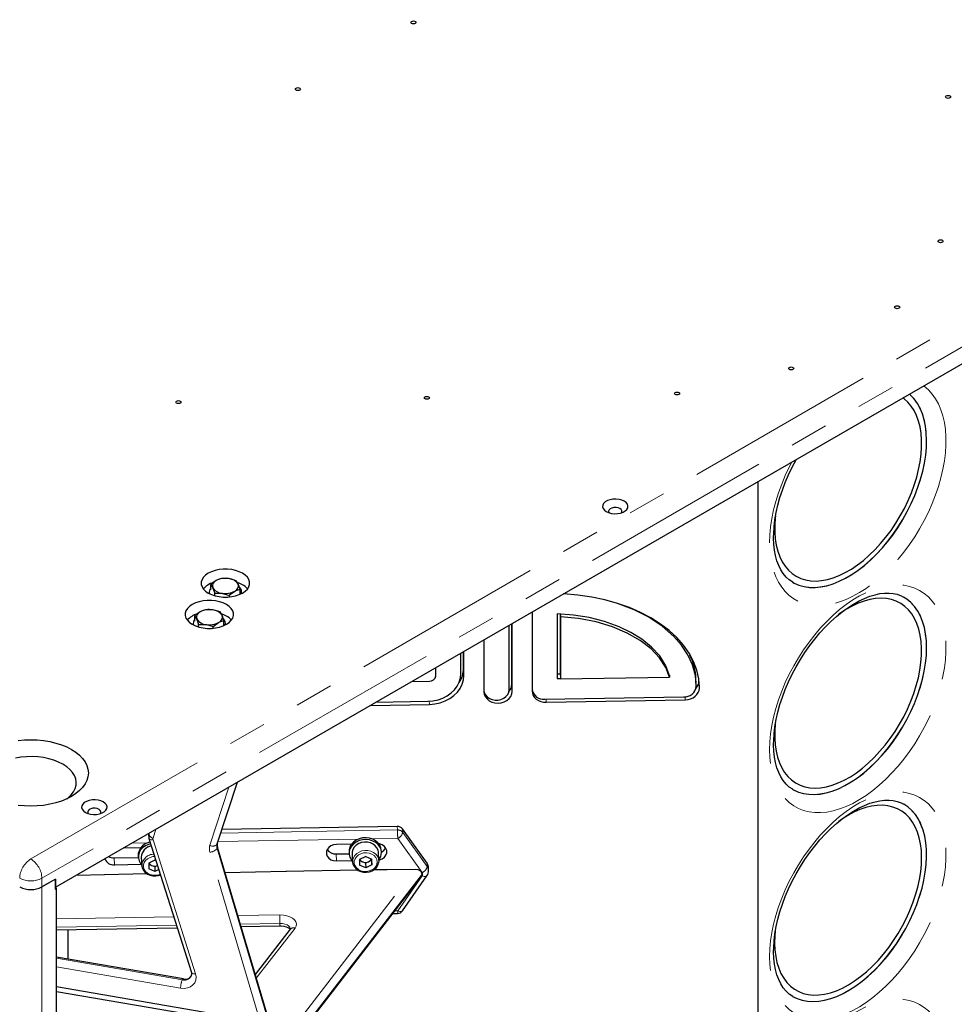
# Model space of a CAD drawing. Units: millimetres. Extents: x 75 to 6271, y 75 to 4380.
# Drawn here: x 1469 to 1932, y 1436 to 1924 of the extents above; entities that cross this region are included whole.
import ezdxf

# ---------------------------------------------------------------- set-up
doc = ezdxf.new("R2010")
doc.units = ezdxf.units.MM
doc.header["$LTSCALE"] = 15
doc.linetypes.add('PHANTOM', pattern=[12.7, 6.35, -1.27, 1.27, -1.27, 1.27, -1.27])

msp = doc.modelspace()

# ---------------------------------------------------------------- linework, layer by layer
at = {"color": 8, "linetype": 'PHANTOM', "lineweight": 18}
for p, q in [((1474.35, 1507.91), (2324.57, 1998.73)), ((2330.09, 1989.18), (1479.86, 1498.35)), ((851.81, 1867.29), (1474.35, 1507.91)), ((1688.78, 1602.28), (1688.97, 1598.82)), ((1805.43, 1595.78), (1805.6, 1592.57)), ((1712.66, 1594.4), (1712.85, 1590.94)), ((1671.73, 1586.03), (1671.81, 1584.51)), ((1729.66, 1587.04), (1729.73, 1585.53)), ((1798.53, 1588.28), (1798.61, 1586.73)), ((1563.05, 1514.67), (1572.53, 1543.52)), ((1576.79, 1545.98), (1566.69, 1515.22)), ((1536.34, 1522.63), (1534.9, 1518.24)), ((1568.52, 1520.75), (1656.03, 1522.28)), ((1656.03, 1522.28), (1655.94, 1524.01)), ((1658.62, 1521.1), (1658.53, 1522.83)), ((1531.97, 1520.11), (1532.76, 1520.12)), ((1534.91, 1517.37), (1555.94, 1450.99)), ((1636.62, 1517.76), (1567.14, 1516.54)), ((1656.12, 1518.1), (1643.38, 1517.88)), ((1668.24, 1501.17), (1656.12, 1518.1)), ((1658.62, 1521.1), (1670.74, 1504.17)), ((1532.17, 1515.93), (1524.5, 1515.79)), ((1566.76, 1515.39), (1566.69, 1515.22)), ((1566.69, 1513.13), (1597.84, 1408.13)), ((1515.81, 1505.03), (1515.63, 1508.49)), ((1594.21, 1406.32), (1563.06, 1511.31)), ((1625.76, 1506.95), (1625.58, 1510.41)), ((1596.4, 1414.01), (1664.91, 1502.74)), ((1670.74, 1504.17), (1670.65, 1505.9)), ((1479.86, 1498.35), (1479.86, 1494.11)), ((1668.24, 1500.35), (1597.84, 1409.17)), ((1656.12, 1482.17), (1668.24, 1499.53)), ((1479.86, 1494.11), (1479.86, 1062.97)), ((1487.08, 1478.25), (1545.21, 1479.27)), ((1576.87, 1479.83), (1597.71, 1480.19)), ((1654.69, 1482.15), (1656.12, 1482.17)), ((1546.53, 1475.11), (1487.08, 1474.07)), ((1597.8, 1476.01), (1578.11, 1475.67)), ((1605.26, 1473.7), (1586.07, 1448.84)), ((1487.08, 1458.71), (1549.42, 1448.04)), ((1548.57, 1443.93), (1487.08, 1454.46))]:
    msp.add_line(p, q, dxfattribs=at)
at = {"color": 7, "linetype": 'Continuous', "lineweight": 25}
for p, q in [((1486.54, 1493.88), (2323.41, 1976.99)), ((1834.73, 1295.86), (1834.73, 1694.88)), ((1563.52, 1641.27), (1563.52, 1643.82)), ((1563.52, 1643.82), (1564.49, 1642.2)), ((1576.07, 1645.76), (1572.45, 1646.79)), ((1578.02, 1641.57), (1577.04, 1644.14)), ((1562.77, 1640.15), (1562.77, 1639.39)), ((1565.46, 1638.34), (1565.46, 1639.63)), ((1565.46, 1639.63), (1569.08, 1639.54)), ((1578.02, 1639.04), (1578.02, 1641.57)), ((1578.77, 1639.39), (1578.77, 1640.15)), ((1572.71, 1637.72), (1572.71, 1638.51)), ((1568.11, 1630.26), (1564.48, 1631.3)), ((1722.74, 1630.24), (1722.74, 1591.12)), ((1735.21, 1629.42), (1735.21, 1597.34)), ((1736.55, 1629.3), (1736.55, 1600.54)), ((1736.65, 1629.3), (1736.73, 1627.87)), ((1554.8, 1624.65), (1554.8, 1623.9)), ((1555.55, 1625.77), (1555.55, 1628.32)), ((1555.55, 1628.32), (1556.52, 1626.7)), ((1570.05, 1626.08), (1569.08, 1628.64)), ((1570.05, 1623.54), (1570.05, 1626.08)), ((1570.8, 1623.9), (1570.8, 1624.65)), ((1712.66, 1594.4), (1712.66, 1624.42)), ((1712.85, 1590.94), (1712.85, 1624.52)), ((1736.73, 1627.87), (1736.73, 1597.07)), ((1557.49, 1622.85), (1557.49, 1624.13)), ((1557.49, 1624.13), (1561.12, 1624.05)), ((1564.74, 1622.22), (1564.74, 1623.01)), ((1711.33, 1591.82), (1711.33, 1623.65)), ((1698.86, 1616.45), (1698.86, 1590.7)), ((1687.45, 1599.7), (1687.45, 1609.86)), ((1688.78, 1602.28), (1688.78, 1610.63)), ((1688.97, 1598.82), (1688.97, 1610.74)), ((1674.98, 1598.58), (1674.98, 1602.66)), ((1736.55, 1600.54), (1736.73, 1597.07)), ((1663.06, 1595.78), (1671.81, 1595.94)), ((1735.21, 1599.65), (1736.59, 1599.67)), ((1735.21, 1597.34), (1736.71, 1597.36)), ((1736.73, 1597.07), (1790.84, 1598.02)), ((1790.8, 1598.9), (1790.84, 1598.02)), ((1790.83, 1598.31), (1791.01, 1598.31)), ((1804.04, 1595.02), (1803.92, 1597.33)), ((1645.35, 1585.56), (1671.05, 1586.01)), ((1728.97, 1587.03), (1797.84, 1588.23)), ((1729.73, 1585.53), (1798.61, 1586.73)), ((1642.65, 1584), (1671.81, 1584.51)), ((1566.76, 1515.39), (1576.81, 1545.99)), ((1655.94, 1524.01), (1569.09, 1522.49)), ((1670.65, 1505.9), (1658.53, 1522.83)), ((1532.9, 1518.12), (1553.94, 1451.74)), ((1528.77, 1513.42), (1520.12, 1513.27)), ((1597.94, 1408.83), (1566.79, 1513.83)), ((1633.22, 1515.25), (1625.76, 1515.12)), ((1648.04, 1511.39), (1647.99, 1512.32)), ((1515.63, 1508.49), (1527.61, 1508.7)), ((1527.56, 1509.65), (1527.61, 1508.72)), ((1529.1, 1508.8), (1529.32, 1504.65)), ((1535.84, 1507.37), (1532.83, 1505.89)), ((1535.84, 1507.37), (1536.39, 1507.12)), ((1625.58, 1510.41), (1632.06, 1510.53)), ((1632.01, 1511.48), (1632.06, 1510.55)), ((1633.56, 1510.63), (1633.77, 1506.48)), ((1640.29, 1509.2), (1637.28, 1507.72)), ((1637.28, 1507.72), (1637.28, 1504.89)), ((1640.29, 1509.2), (1643.3, 1507.83)), ((1643.18, 1507.3), (1641.67, 1506.56)), ((1643.18, 1507.3), (1643.18, 1507.89)), ((1643.18, 1507.3), (1643.3, 1504.99)), ((1643.3, 1504.99), (1643.3, 1507.83)), ((1646.76, 1507.16), (1646.54, 1511.32)), ((1646.7, 1507.69), (1646.76, 1506.93)), ((1515.81, 1505.03), (1529.07, 1505.26)), ((1529.32, 1504.65), (1529.32, 1504.94)), ((1532.83, 1505.89), (1532.83, 1503.06)), ((1534.21, 1504.68), (1532.83, 1505.31)), ((1535.84, 1501.69), (1532.83, 1503.06)), ((1535.72, 1504), (1534.21, 1504.68)), ((1537.15, 1504.7), (1535.72, 1504)), ((1535.72, 1504), (1535.84, 1501.69)), ((1537.8, 1502.65), (1535.84, 1501.69)), ((1625.76, 1506.95), (1633.52, 1507.09)), ((1633.77, 1506.48), (1633.77, 1506.77)), ((1638.66, 1506.51), (1637.28, 1507.14)), ((1640.29, 1503.52), (1637.28, 1504.89)), ((1640.17, 1505.83), (1638.66, 1506.51)), ((1641.67, 1506.56), (1640.17, 1505.83)), ((1640.17, 1505.83), (1640.29, 1503.52)), ((1643.3, 1504.99), (1640.29, 1503.52)), ((1650.85, 1502.58), (1644, 1502.46)), ((1646.76, 1506.93), (1646.66, 1506)), ((1650.75, 1502.49), (1650.74, 1502.57)), ((1664.91, 1502.74), (1650.75, 1502.49)), ((1650.85, 1502.49), (1650.85, 1502.58)), ((1671.41, 1502.31), (1671.32, 1504.04)), ((1486.54, 1497.97), (1479.86, 1494.11)), ((1479.86, 1494.11), (1486.37, 1497.86)), ((1486.37, 1497.86), (1486.37, 1492.96)), ((1486.54, 1497.97), (1486.54, 1493.88)), ((1510.81, 1500.04), (1496.78, 1499.79)), ((1532.05, 1500.49), (1510.71, 1500.12)), ((1510.71, 1500.12), (1510.71, 1500.04)), ((1510.72, 1500.12), (1510.72, 1500.04)), ((1510.81, 1500.12), (1510.81, 1500.04)), ((1600.77, 1501.62), (1570.57, 1501.09)), ((1597.97, 1408.69), (1667.79, 1499.12)), ((1636.5, 1502.32), (1600.67, 1501.7)), ((1600.67, 1501.7), (1600.67, 1501.61)), ((1600.68, 1501.7), (1600.68, 1501.61)), ((1600.76, 1501.7), (1600.77, 1501.62)), ((1658.49, 1482.19), (1670.61, 1499.55)), ((1486.54, 1493.88), (1486.37, 1493.99)), ((1487.08, 1493.37), (1486.37, 1493.78)), ((1486.37, 1492.96), (1487.08, 1493.37)), ((1487.08, 1072.04), (1487.08, 1493.37)), ((1653.7, 1480.86), (1656.08, 1480.9)), ((1487.08, 1472.8), (1546.93, 1473.85)), ((1578.48, 1474.41), (1597.76, 1474.74)), ((1602.88, 1473.08), (1585.54, 1450.62)), ((1492.72, 1472.9), (1492.72, 1458.34)), ((1549.93, 1448.54), (1487.08, 1459.31)), ((1487.08, 1444.66), (1577.97, 1429.09)), ((1487.08, 1442.25), (1576.84, 1426.88))]:
    msp.add_line(p, q, dxfattribs=at)
at = {"color": 7, "linetype": 'Continuous', "lineweight": 25, "flags": 128}
for points in [[(1663.01, 1921.83), (1662.74, 1922.06), (1662.65, 1922.34), (1662.74, 1922.62), (1663.01, 1922.85), (1663.42, 1923.01), (1663.9, 1923.06), (1664.38, 1923.01), (1664.78, 1922.85), (1665.05, 1922.62), (1665.15, 1922.34), (1665.05, 1922.06), (1664.78, 1921.83), (1664.38, 1921.67), (1663.9, 1921.62), (1663.42, 1921.67), (1663.01, 1921.83)], [(1605.79, 1888.8), (1605.52, 1889.03), (1605.43, 1889.31), (1605.52, 1889.58), (1605.79, 1889.82), (1606.2, 1889.97), (1606.68, 1890.03), (1607.16, 1889.97), (1607.56, 1889.82), (1607.83, 1889.58), (1607.93, 1889.31), (1607.83, 1889.03), (1607.56, 1888.8), (1607.16, 1888.64), (1606.68, 1888.59), (1606.2, 1888.64), (1605.79, 1888.8)], [(1927.95, 1884.93), (1927.68, 1885.17), (1927.59, 1885.44), (1927.68, 1885.72), (1927.95, 1885.95), (1928.36, 1886.11), (1928.84, 1886.17), (1929.31, 1886.11), (1929.72, 1885.95), (1929.99, 1885.72), (1930.09, 1885.44), (1929.99, 1885.17), (1929.72, 1884.93), (1929.31, 1884.78), (1928.84, 1884.72), (1928.36, 1884.78), (1927.95, 1884.93)], [(1924.24, 1813.39), (1923.97, 1813.62), (1923.88, 1813.9), (1923.97, 1814.17), (1924.24, 1814.41), (1924.65, 1814.56), (1925.13, 1814.62), (1925.61, 1814.56), (1926.01, 1814.41), (1926.28, 1814.17), (1926.38, 1813.9), (1926.28, 1813.62), (1926.01, 1813.39), (1925.61, 1813.23), (1925.13, 1813.17), (1924.65, 1813.23), (1924.24, 1813.39)], [(1902.72, 1780.73), (1902.44, 1780.96), (1902.35, 1781.24), (1902.44, 1781.52), (1902.72, 1781.75), (1903.12, 1781.91), (1903.6, 1781.96), (1904.08, 1781.91), (1904.48, 1781.75), (1904.75, 1781.52), (1904.85, 1781.24), (1904.75, 1780.96), (1904.48, 1780.73), (1904.08, 1780.57), (1903.6, 1780.52), (1903.12, 1780.57), (1902.72, 1780.73)], [(1850.21, 1750.42), (1849.94, 1750.65), (1849.85, 1750.93), (1849.94, 1751.21), (1850.21, 1751.44), (1850.62, 1751.6), (1851.1, 1751.65), (1851.57, 1751.6), (1851.98, 1751.44), (1852.25, 1751.21), (1852.35, 1750.93), (1852.25, 1750.65), (1851.98, 1750.42), (1851.57, 1750.26), (1851.1, 1750.21), (1850.62, 1750.26), (1850.21, 1750.42)], [(1669.7, 1735.85), (1669.43, 1736.08), (1669.34, 1736.36), (1669.43, 1736.64), (1669.7, 1736.87), (1670.11, 1737.03), (1670.59, 1737.08), (1671.07, 1737.03), (1671.47, 1736.87), (1671.74, 1736.64), (1671.84, 1736.36), (1671.74, 1736.08), (1671.47, 1735.85), (1671.07, 1735.69), (1670.59, 1735.64), (1670.11, 1735.69), (1669.7, 1735.85)], [(1793.64, 1737.99), (1793.37, 1738.23), (1793.28, 1738.5), (1793.37, 1738.78), (1793.64, 1739.01), (1794.05, 1739.17), (1794.53, 1739.22), (1795.01, 1739.17), (1795.41, 1739.01), (1795.68, 1738.78), (1795.78, 1738.5), (1795.68, 1738.23), (1795.41, 1737.99), (1795.01, 1737.83), (1794.53, 1737.78), (1794.05, 1737.83), (1793.64, 1737.99)], [(1887.39, 1653.35), (1890.43, 1655.99), (1893.39, 1658.88), (1896.26, 1661.98), (1899.02, 1665.28), (1901.66, 1668.76), (1904.14, 1672.39), (1906.47, 1676.15), (1908.62, 1680.02), (1910.58, 1683.97), (1912.34, 1687.98), (1913.89, 1692.02), (1915.21, 1696.06), (1916.29, 1700.08), (1917.14, 1704.05), (1917.74, 1707.95), (1918.1, 1711.75), (1918.2, 1715.42), (1918.05, 1718.94), (1917.64, 1722.3), (1916.99, 1725.46), (1916.1, 1728.41), (1914.96, 1731.13), (1913.6, 1733.59), (1912.01, 1735.79), (1910.21, 1737.71), (1909.71, 1738.17)], [(1546.6, 1733.72), (1546.33, 1733.95), (1546.24, 1734.23), (1546.33, 1734.5), (1546.6, 1734.74), (1547.01, 1734.89), (1547.49, 1734.95), (1547.96, 1734.89), (1548.37, 1734.74), (1548.64, 1734.5), (1548.74, 1734.23), (1548.64, 1733.95), (1548.37, 1733.72), (1547.96, 1733.56), (1547.49, 1733.5), (1547.01, 1733.56), (1546.6, 1733.72)], [(1886.88, 1655.84), (1889.79, 1658.39), (1892.64, 1661.17), (1895.39, 1664.16), (1898.03, 1667.35), (1900.55, 1670.71), (1902.92, 1674.22), (1905.13, 1677.86), (1907.16, 1681.6), (1909, 1685.41), (1910.64, 1689.27), (1912.07, 1693.15), (1913.27, 1697.03), (1914.24, 1700.88), (1914.97, 1704.68), (1915.46, 1708.39), (1915.7, 1711.99), (1915.69, 1715.46), (1915.43, 1718.78), (1914.93, 1721.91), (1914.18, 1724.85), (1913.2, 1727.56), (1911.98, 1730.04), (1910.54, 1732.26), (1908.89, 1734.21), (1907.03, 1735.88), (1906.47, 1736.3)], [(1851.83, 1644.97), (1850.14, 1646.11), (1848.56, 1647.56), (1847.15, 1649.26), (1845.93, 1651.19), (1844.9, 1653.33), (1844.03, 1655.67), (1843.35, 1658.22), (1842.85, 1660.97), (1842.53, 1663.91), (1842.41, 1666.85), (1842.41, 1667.38), (1842.44, 1669.08), (1842.64, 1672.44), (1843.05, 1675.92), (1843.67, 1679.51), (1844.5, 1683.18), (1845.52, 1686.92), (1846.75, 1690.69), (1848.17, 1694.47), (1849.78, 1698.25), (1851.57, 1701.99), (1853.52, 1705.68), (1853.56, 1705.76)], [(1768.36, 1685.15), (1767.17, 1685.69), (1765.78, 1686.05), (1764.29, 1686.21), (1762.77, 1686.16), (1761.32, 1685.89), (1760.02, 1685.44), (1758.95, 1684.82), (1758.16, 1684.07), (1757.71, 1683.23), (1757.62, 1682.36), (1757.89, 1681.5), (1758.52, 1680.7), (1759.45, 1680.01), (1760.65, 1679.47), (1762.03, 1679.11), (1763.53, 1678.95), (1765.04, 1679), (1766.49, 1679.26), (1767.79, 1679.71), (1768.87, 1680.33), (1769.65, 1681.09), (1770.1, 1681.92), (1770.2, 1682.8), (1769.92, 1683.66), (1769.3, 1684.46), (1768.36, 1685.15)], [(1766.24, 1681.48), (1765.36, 1681.84), (1764.32, 1682.02), (1763.23, 1681.99), (1762.22, 1681.76), (1761.39, 1681.36), (1760.83, 1680.82), (1760.61, 1680.21), (1760.74, 1679.58), (1760.86, 1679.39)], [(1766.95, 1679.39), (1767.14, 1679.74), (1767.18, 1680.36), (1766.87, 1680.96), (1766.24, 1681.48)], [(1843.26, 1677.76), (1843.16, 1676.83), (1842.92, 1673.22), (1842.93, 1669.75), (1843.18, 1666.44), (1843.69, 1663.3), (1844.43, 1660.37), (1845.42, 1657.65), (1846.64, 1655.17), (1848.07, 1652.95), (1849.73, 1651), (1851.58, 1649.34), (1853.63, 1647.97), (1855.85, 1646.9), (1858.23, 1646.15), (1860.75, 1645.71), (1863.4, 1645.6), (1866.16, 1645.8), (1869.01, 1646.33), (1871.93, 1647.17), (1874.9, 1648.32), (1877.9, 1649.78), (1880.91, 1651.52), (1883.91, 1653.55), (1886.88, 1655.84)], [(1579.25, 1649.46), (1577.65, 1650.23), (1575.84, 1650.84), (1573.87, 1651.25), (1571.81, 1651.46), (1569.72, 1651.46), (1567.66, 1651.25), (1565.69, 1650.84), (1563.88, 1650.23), (1562.28, 1649.46), (1560.94, 1648.53), (1559.89, 1647.48), (1559.17, 1646.35), (1558.81, 1645.16), (1558.81, 1643.95), (1559.17, 1642.76), (1559.89, 1641.63), (1560.94, 1640.58), (1562.28, 1639.66), (1563.88, 1638.88), (1565.69, 1638.28), (1567.66, 1637.87), (1569.72, 1637.66), (1571.81, 1637.66), (1573.87, 1637.87), (1575.84, 1638.28), (1577.65, 1638.88), (1579.25, 1639.66), (1580.6, 1640.58), (1581.64, 1641.63), (1582.36, 1642.76), (1582.72, 1643.95), (1582.72, 1645.16), (1582.36, 1646.35), (1581.64, 1647.48), (1580.6, 1648.53), (1579.25, 1649.46)], [(1851.81, 1644.98), (1852.59, 1644.55), (1854.95, 1643.53), (1857.47, 1642.84), (1860.13, 1642.47), (1862.92, 1642.42), (1865.81, 1642.7), (1868.79, 1643.3), (1871.83, 1644.22), (1874.93, 1645.46), (1878.05, 1647), (1881.19, 1648.83), (1884.3, 1650.96), (1887.39, 1653.35)], [(1566.17, 1645.82), (1564.1, 1644.33), (1563.52, 1643.82)], [(1568.82, 1646.88), (1566.82, 1646.17), (1566.17, 1645.82)], [(1572.45, 1646.79), (1572.19, 1646.83), (1568.82, 1646.88)], [(1577.04, 1644.14), (1576.97, 1644.29), (1576.07, 1645.76)], [(1579.25, 1643.74), (1577.65, 1644.52), (1576.73, 1644.85)], [(1564.49, 1642.2), (1564.56, 1642.05), (1565.46, 1639.63)], [(1569.08, 1639.54), (1569.34, 1639.5), (1572.71, 1638.51)], [(1572.71, 1638.51), (1573.29, 1639.02), (1575.36, 1640.52)], [(1575.36, 1640.52), (1576.01, 1640.86), (1578.02, 1641.57)], [(1842.41, 1564.82), (1842.44, 1566.52), (1842.64, 1569.88), (1843.05, 1573.36), (1843.67, 1576.95), (1844.5, 1580.62), (1845.52, 1584.36), (1846.75, 1588.13), (1848.17, 1591.91), (1849.78, 1595.69), (1851.57, 1599.43), (1853.52, 1603.12), (1855.63, 1606.73), (1857.88, 1610.24), (1860.26, 1613.63), (1862.76, 1616.87), (1865.35, 1619.96), (1868.02, 1622.87), (1870.76, 1625.58), (1873.54, 1628.08), (1876.35, 1630.35), (1879.16, 1632.39), (1881.96, 1634.19), (1884.73, 1635.73), (1887.44, 1637.02), (1890.08, 1638.05), (1892.62, 1638.82), (1895.07, 1639.34), (1897.39, 1639.62), (1899.59, 1639.65), (1901.68, 1639.46), (1903.65, 1639.02), (1905.52, 1638.34), (1906.74, 1637.68)], [(1571.29, 1633.96), (1569.68, 1634.73), (1567.87, 1635.34), (1565.91, 1635.75), (1563.85, 1635.96), (1561.76, 1635.96), (1559.7, 1635.75), (1557.73, 1635.34), (1555.92, 1634.73), (1554.32, 1633.96), (1552.97, 1633.03), (1551.93, 1631.99), (1551.21, 1630.85), (1550.85, 1629.66), (1550.85, 1628.46), (1551.21, 1627.27), (1551.93, 1626.13), (1552.97, 1625.09), (1554.32, 1624.16), (1555.92, 1623.39), (1557.73, 1622.78), (1559.7, 1622.37), (1561.76, 1622.16), (1563.85, 1622.16), (1565.91, 1622.37), (1567.87, 1622.78), (1569.68, 1623.39), (1571.29, 1624.16), (1572.63, 1625.09), (1573.68, 1626.13), (1574.39, 1627.27), (1574.76, 1628.46), (1574.76, 1629.66), (1574.39, 1630.85), (1573.68, 1631.99), (1572.63, 1633.03), (1571.29, 1633.96)], [(1804.09, 1593.44), (1803.6, 1598.82), (1802.18, 1604.04), (1799.87, 1609.07), (1796.78, 1613.77), (1792.98, 1618.13), (1787.14, 1623.24), (1780.48, 1627.64), (1773.23, 1631.33), (1764.97, 1634.5), (1763.72, 1634.85)], [(1892.16, 1558.12), (1894.93, 1561.08), (1897.59, 1564.24), (1900.13, 1567.57), (1902.53, 1571.06), (1904.76, 1574.67), (1906.83, 1578.4), (1908.7, 1582.2), (1910.38, 1586.05), (1911.84, 1589.93), (1913.08, 1593.82), (1914.09, 1597.67), (1914.86, 1601.48), (1915.39, 1605.2), (1915.67, 1608.83), (1915.71, 1612.32), (1915.49, 1615.67), (1915.03, 1618.83), (1914.33, 1621.81), (1913.38, 1624.56), (1912.2, 1627.08), (1910.8, 1629.34), (1909.18, 1631.34), (1907.36, 1633.06), (1905.35, 1634.48), (1903.16, 1635.6), (1900.8, 1636.4), (1898.3, 1636.89), (1895.67, 1637.06), (1892.93, 1636.91), (1890.09, 1636.44), (1887.19, 1635.65), (1884.22, 1634.55), (1881.23, 1633.15), (1878.22, 1631.45), (1875.21, 1629.47), (1874.3, 1628.81)], [(1893.03, 1555.95), (1895.91, 1559.03), (1898.69, 1562.31), (1901.34, 1565.76), (1903.85, 1569.38), (1906.2, 1573.13), (1908.37, 1576.99), (1910.36, 1580.93), (1912.14, 1584.93), (1913.71, 1588.97), (1915.06, 1593.01), (1916.17, 1597.03), (1917.05, 1601.01), (1917.68, 1604.92), (1918.07, 1608.73), (1918.2, 1612.42), (1918.08, 1615.96), (1917.71, 1619.34), (1917.09, 1622.53), (1916.22, 1625.5), (1915.11, 1628.25), (1913.78, 1630.75), (1912.22, 1632.98), (1910.44, 1634.94), (1908.46, 1636.6), (1906.81, 1637.68)], [(1558.21, 1630.33), (1556.13, 1628.83), (1555.55, 1628.32)], [(1560.86, 1631.38), (1558.86, 1630.67), (1558.21, 1630.33)], [(1564.48, 1631.3), (1564.23, 1631.33), (1560.86, 1631.38)], [(1569.08, 1628.64), (1569.01, 1628.79), (1568.11, 1630.26)], [(1571.29, 1628.24), (1569.68, 1629.02), (1568.77, 1629.35)], [(1791.01, 1598.31), (1789.05, 1603.61), (1785.94, 1608.5), (1781.86, 1612.91), (1777.04, 1616.78), (1771.65, 1620.1), (1765.86, 1622.87), (1758.56, 1625.51), (1750.96, 1627.46), (1743.18, 1628.75), (1735.21, 1629.42)], [(1556.52, 1626.7), (1556.59, 1626.55), (1557.49, 1624.13)], [(1564.74, 1623.01), (1565.33, 1623.53), (1567.4, 1625.02)], [(1567.4, 1625.02), (1568.05, 1625.36), (1570.05, 1626.08)], [(1790.84, 1598.02), (1788.96, 1602.8), (1785.92, 1607.48), (1781.69, 1611.96), (1776.3, 1616.11), (1769.82, 1619.82), (1762.52, 1622.9), (1754.45, 1625.32), (1745.78, 1626.99), (1736.73, 1627.87)], [(1561.12, 1624.05), (1561.38, 1624.01), (1564.74, 1623.01)], [(1671.05, 1586.01), (1673.61, 1586.22), (1676.12, 1586.75), (1678.5, 1587.6), (1680.69, 1588.74), (1682.65, 1590.14), (1684.32, 1591.77), (1685.66, 1593.58), (1686.65, 1595.54), (1687.25, 1597.6), (1687.45, 1599.7)], [(1671.81, 1584.51), (1674.5, 1584.73), (1677.11, 1585.29), (1679.6, 1586.17), (1681.9, 1587.36), (1683.94, 1588.83), (1685.69, 1590.53), (1687.1, 1592.43), (1688.13, 1594.48), (1688.75, 1596.63), (1688.97, 1598.82)], [(1698.86, 1591.24), (1699.03, 1590.38), (1699.56, 1589.24), (1700.42, 1588.24), (1701.54, 1587.45), (1702.88, 1586.9), (1704.34, 1586.63), (1705.84, 1586.66), (1707.3, 1586.98), (1708.64, 1587.57), (1709.76, 1588.41), (1710.62, 1589.43), (1711.15, 1590.59), (1711.33, 1591.82)], [(1698.86, 1590.7), (1699.04, 1589.43), (1699.55, 1588.23), (1700.39, 1587.16), (1701.49, 1586.28), (1702.82, 1585.62), (1704.3, 1585.22), (1705.85, 1585.11), (1707.41, 1585.28), (1708.89, 1585.73), (1710.21, 1586.43), (1711.32, 1587.35), (1712.15, 1588.45), (1712.67, 1589.67), (1712.85, 1590.94)], [(1722.74, 1591.12), (1722.88, 1590), (1723.27, 1588.94), (1723.92, 1587.96), (1724.79, 1587.11), (1725.85, 1586.42), (1727.06, 1585.91), (1728.37, 1585.61), (1729.73, 1585.53)], [(1798.61, 1586.73), (1799.97, 1586.87), (1801.28, 1587.21), (1802.49, 1587.76), (1803.55, 1588.49), (1804.42, 1589.37), (1805.07, 1590.37), (1805.47, 1591.45), (1805.6, 1592.57)], [(1843.26, 1575.23), (1843.22, 1574.9), (1842.94, 1571.27), (1842.91, 1567.78), (1843.12, 1564.43), (1843.58, 1561.27), (1844.29, 1558.3), (1845.23, 1555.54), (1846.41, 1553.02), (1847.81, 1550.76), (1849.43, 1548.76), (1851.25, 1547.04), (1853.27, 1545.62), (1855.46, 1544.5), (1857.81, 1543.7), (1860.31, 1543.21), (1862.94, 1543.04), (1865.68, 1543.19), (1868.52, 1543.66), (1871.43, 1544.45), (1874.39, 1545.55), (1877.39, 1546.95), (1880.4, 1548.65), (1883.4, 1550.63), (1886.37, 1552.88), (1889.3, 1555.38), (1892.16, 1558.12)], [(1468.01, 1566.56), (1471.16, 1566.87), (1474.35, 1566.98), (1477.54, 1566.87), (1480.69, 1566.56), (1483.76, 1566.05), (1486.71, 1565.35), (1489.51, 1564.45), (1492.12, 1563.39), (1494.5, 1562.16), (1496.63, 1560.78), (1498.48, 1559.28), (1500.02, 1557.66), (1501.25, 1555.96), (1502.13, 1554.18), (1502.67, 1552.37), (1502.85, 1550.52), (1502.67, 1548.68), (1502.13, 1546.86), (1501.25, 1545.09), (1500.02, 1543.39), (1498.48, 1541.77), (1496.63, 1540.27), (1494.5, 1538.89), (1492.12, 1537.66), (1489.51, 1536.59), (1486.71, 1535.7), (1483.76, 1534.99), (1480.69, 1534.48), (1477.54, 1534.17), (1474.35, 1534.07), (1471.16, 1534.17), (1468.01, 1534.48)], [(1851.83, 1542.41), (1850.14, 1543.55), (1848.56, 1545), (1847.15, 1546.71), (1845.93, 1548.63), (1844.9, 1550.77), (1844.03, 1553.11), (1843.35, 1555.67), (1842.85, 1558.42), (1842.53, 1561.35), (1842.41, 1564.29), (1842.41, 1564.82)], [(1490.26, 1554.81), (1488.14, 1555.89), (1485.8, 1556.8), (1483.28, 1557.55), (1480.62, 1558.1), (1477.87, 1558.45), (1475.05, 1558.61), (1472.23, 1558.56), (1469.44, 1558.3), (1466.73, 1557.85)], [(1492.13, 1537.67), (1492.96, 1538.32), (1494.39, 1539.73), (1495.52, 1541.22), (1496.31, 1542.79), (1496.75, 1544.4), (1496.84, 1546.03), (1496.57, 1547.66), (1495.95, 1549.25), (1495, 1550.78), (1493.71, 1552.24), (1492.13, 1553.59), (1490.26, 1554.81)], [(1851.81, 1542.42), (1852.32, 1542.14), (1854.66, 1541.08), (1857.16, 1540.35), (1859.8, 1539.94), (1862.57, 1539.85), (1865.45, 1540.09), (1868.42, 1540.65), (1871.46, 1541.53), (1874.55, 1542.73), (1877.67, 1544.24), (1880.8, 1546.04), (1883.92, 1548.12), (1887.02, 1550.48), (1890.06, 1553.1), (1893.03, 1555.95)], [(1510.27, 1536.15), (1509.07, 1536.7), (1507.69, 1537.06), (1506.19, 1537.21), (1504.68, 1537.16), (1503.23, 1536.9), (1501.93, 1536.45), (1500.85, 1535.83), (1500.07, 1535.08), (1499.62, 1534.24), (1499.52, 1533.36), (1499.8, 1532.5), (1500.42, 1531.7), (1501.36, 1531.01), (1502.55, 1530.47), (1503.94, 1530.11), (1505.43, 1529.95), (1506.95, 1530.01), (1508.4, 1530.27), (1509.7, 1530.72), (1510.77, 1531.34), (1511.56, 1532.09), (1512.01, 1532.93), (1512.1, 1533.8), (1511.83, 1534.67), (1511.2, 1535.46), (1510.27, 1536.15)], [(1842.41, 1462.27), (1842.44, 1463.96), (1842.64, 1467.32), (1843.05, 1470.81), (1843.67, 1474.39), (1844.5, 1478.07), (1845.52, 1481.8), (1846.75, 1485.57), (1848.17, 1489.36), (1849.78, 1493.13), (1851.57, 1496.88), (1853.52, 1500.56), (1855.63, 1504.17), (1857.88, 1507.68), (1860.26, 1511.07), (1862.76, 1514.32), (1865.35, 1517.4), (1868.02, 1520.31), (1870.76, 1523.02), (1873.54, 1525.52), (1876.35, 1527.79), (1879.16, 1529.83), (1881.96, 1531.63), (1884.73, 1533.17), (1887.44, 1534.46), (1890.08, 1535.49), (1892.62, 1536.26), (1895.07, 1536.78), (1897.39, 1537.06), (1899.59, 1537.1), (1901.68, 1536.9), (1903.65, 1536.46), (1905.52, 1535.78), (1906.74, 1535.13)], [(1508.15, 1532.48), (1507.26, 1532.85), (1506.22, 1533.02), (1505.14, 1533), (1504.12, 1532.77), (1503.3, 1532.36), (1502.74, 1531.83), (1502.52, 1531.21), (1502.65, 1530.59), (1502.77, 1530.4)], [(1508.86, 1530.4), (1509.04, 1530.74), (1509.09, 1531.37), (1508.78, 1531.97), (1508.15, 1532.48)], [(1896.83, 1460.74), (1899.4, 1464.02), (1901.84, 1467.47), (1904.13, 1471.05), (1906.24, 1474.74), (1908.18, 1478.52), (1909.91, 1482.37), (1911.44, 1486.24), (1912.74, 1490.13), (1913.82, 1493.99), (1914.66, 1497.82), (1915.26, 1501.57), (1915.62, 1505.23), (1915.72, 1508.76), (1915.58, 1512.15), (1915.19, 1515.37), (1914.56, 1518.4), (1913.68, 1521.22), (1912.57, 1523.81), (1911.23, 1526.15), (1909.68, 1528.23), (1907.91, 1530.03), (1905.95, 1531.54), (1903.81, 1532.74), (1901.51, 1533.64), (1899.05, 1534.23), (1896.45, 1534.49), (1893.74, 1534.43), (1890.93, 1534.05), (1888.04, 1533.36), (1885.09, 1532.35), (1882.1, 1531.03), (1879.09, 1529.42), (1876.09, 1527.52), (1874.62, 1526.49)], [(1898.02, 1458.92), (1900.7, 1462.34), (1903.24, 1465.92), (1905.63, 1469.63), (1907.85, 1473.47), (1909.88, 1477.39), (1911.72, 1481.38), (1913.34, 1485.41), (1914.75, 1489.46), (1915.92, 1493.49), (1916.86, 1497.48), (1917.55, 1501.41), (1918, 1505.24), (1918.19, 1508.96), (1918.13, 1512.55), (1917.82, 1515.97), (1917.26, 1519.2), (1916.46, 1522.23), (1915.41, 1525.04), (1914.13, 1527.6), (1912.62, 1529.9), (1910.9, 1531.92), (1908.97, 1533.66), (1906.85, 1535.1), (1906.81, 1535.13)], [(1647.99, 1512.32), (1647.81, 1513.44), (1647.26, 1514.77), (1646.36, 1515.96), (1645.18, 1516.97), (1643.74, 1517.73), (1642.14, 1518.23), (1640.43, 1518.43), (1638.7, 1518.32), (1637.04, 1517.91), (1635.51, 1517.23), (1634.19, 1516.29), (1633.15, 1515.15), (1632.42, 1513.85), (1632.05, 1512.46), (1632.01, 1511.48)], [(1648.04, 1511.11), (1647.86, 1512.52), (1647.3, 1513.84), (1646.41, 1515.04), (1645.22, 1516.04), (1643.79, 1516.81), (1642.19, 1517.31), (1640.48, 1517.5), (1638.75, 1517.4), (1637.09, 1516.99), (1635.56, 1516.3), (1634.24, 1515.36), (1633.2, 1514.22), (1632.47, 1512.93), (1632.1, 1511.54), (1632.1, 1510.13), (1632.47, 1508.76), (1633.2, 1507.49), (1633.8, 1506.79)], [(1533.47, 1516.34), (1532.59, 1516.08), (1531.06, 1515.39), (1529.74, 1514.46), (1528.69, 1513.31), (1527.97, 1512.02), (1527.6, 1510.63), (1527.56, 1509.65)], [(1533.74, 1515.47), (1532.64, 1515.16), (1531.11, 1514.47), (1529.79, 1513.53), (1528.74, 1512.39), (1528.02, 1511.1), (1527.65, 1509.71), (1527.65, 1508.3), (1528.02, 1506.92), (1528.74, 1505.66), (1529.3, 1505)], [(1625.76, 1515.12), (1624.35, 1514.93), (1623.06, 1514.42), (1621.98, 1513.64), (1621.21, 1512.65), (1620.81, 1511.53), (1620.81, 1510.37), (1621.21, 1509.26), (1621.98, 1508.3), (1623.06, 1507.55), (1624.35, 1507.09), (1625.76, 1506.95)], [(1646.54, 1511.32), (1646.37, 1512.31), (1645.85, 1513.46), (1645.02, 1514.47), (1643.93, 1515.3), (1642.62, 1515.89), (1641.18, 1516.22), (1639.67, 1516.27), (1638.18, 1516.03), (1636.8, 1515.51), (1635.59, 1514.76), (1634.62, 1513.8), (1633.94, 1512.68), (1633.59, 1511.48), (1633.56, 1510.63)], [(1646.74, 1507.4), (1647.16, 1507.49), (1648.45, 1508), (1649.53, 1508.78), (1650.29, 1509.77), (1650.69, 1510.89), (1650.69, 1512.05), (1650.29, 1513.16), (1649.53, 1514.13), (1648.45, 1514.87), (1647.16, 1515.33), (1646.85, 1515.39)], [(1529.36, 1504.96), (1529.34, 1504.39), (1529.63, 1503.21), (1530.21, 1502.13), (1531.06, 1501.19), (1532.14, 1500.43), (1533.4, 1499.89), (1534.78, 1499.59), (1536.21, 1499.55), (1537.63, 1499.78), (1538.6, 1500.13)], [(1633.81, 1506.79), (1633.8, 1506.22), (1634.08, 1505.05), (1634.66, 1503.96), (1635.51, 1503.02), (1636.59, 1502.26), (1637.85, 1501.72), (1639.23, 1501.42), (1640.67, 1501.38), (1642.09, 1501.61), (1643.42, 1502.1), (1644.6, 1502.82), (1645.57, 1503.75), (1646.27, 1504.83), (1646.64, 1505.93)], [(1597.76, 1474.74), (1598.41, 1474.74), (1599.67, 1474.61), (1600.81, 1474.34), (1601.75, 1473.98), (1602.42, 1473.6), (1602.81, 1473.26), (1602.88, 1473.16)], [(1602.95, 1473.18), (1602.93, 1473.15), (1602.88, 1473.08)], [(1843.22, 1472.34), (1843, 1469.76), (1842.89, 1466.22), (1843.03, 1462.83), (1843.42, 1459.61), (1844.06, 1456.58), (1844.93, 1453.76), (1846.04, 1451.17), (1847.38, 1448.83), (1848.94, 1446.76), (1850.7, 1444.96), (1852.66, 1443.45), (1854.8, 1442.24), (1857.11, 1441.34), (1859.57, 1440.76), (1862.16, 1440.5), (1864.87, 1440.55), (1867.68, 1440.93), (1870.57, 1441.63), (1873.52, 1442.64), (1876.51, 1443.95), (1879.52, 1445.56), (1882.53, 1447.46), (1885.51, 1449.64), (1888.45, 1452.07), (1891.33, 1454.74), (1894.13, 1457.64), (1896.83, 1460.74)], [(1851.83, 1439.85), (1850.14, 1440.99), (1848.56, 1442.44), (1847.15, 1444.15), (1845.93, 1446.07), (1844.9, 1448.21), (1844.03, 1450.56), (1843.35, 1453.11), (1842.85, 1455.86), (1842.53, 1458.8), (1842.41, 1461.73), (1842.41, 1462.27)], [(1851.81, 1439.86), (1854.06, 1438.76), (1856.53, 1437.94), (1859.14, 1437.45), (1861.88, 1437.28), (1864.73, 1437.44), (1867.68, 1437.92), (1870.7, 1438.73), (1873.78, 1439.85), (1876.9, 1441.28), (1880.03, 1443.01), (1883.16, 1445.03), (1886.26, 1447.32), (1889.31, 1449.87), (1892.31, 1452.67), (1895.21, 1455.69), (1898.02, 1458.92)]]:
    msp.add_lwpolyline(points, dxfattribs=at)
at = {"color": 8, "linetype": 'PHANTOM', "lineweight": 18, "flags": 128}
for points in [[(1916.75, 1742.23), (1916.99, 1742.05), (1919.08, 1740.29), (1920.96, 1738.24), (1922.63, 1735.91), (1924.08, 1733.31), (1925.3, 1730.47), (1926.29, 1727.39), (1927.03, 1724.1), (1927.53, 1720.61), (1927.78, 1716.95), (1927.78, 1713.13), (1927.53, 1709.18), (1927.03, 1705.12), (1926.29, 1700.96), (1925.3, 1696.75), (1924.08, 1692.5), (1922.63, 1688.23), (1920.96, 1683.97), (1919.08, 1679.74), (1916.99, 1675.57), (1914.72, 1671.48), (1912.28, 1667.5), (1909.67, 1663.65), (1906.91, 1659.94), (1904.03, 1656.41), (1901.03, 1653.07), (1897.93, 1649.94), (1894.76, 1647.03), (1891.52, 1644.38), (1888.24, 1641.98), (1884.94, 1639.86), (1881.64, 1638.02), (1878.34, 1636.48), (1875.08, 1635.25), (1871.88, 1634.32), (1868.74, 1633.72), (1865.69, 1633.44), (1862.75, 1633.48), (1859.92, 1633.84), (1857.24, 1634.53), (1854.71, 1635.53), (1852.35, 1636.84), (1850.17, 1638.46), (1848.19, 1640.37), (1846.41, 1642.56), (1844.85, 1645.02), (1843.51, 1647.74), (1842.4, 1650.7), (1841.54, 1653.89), (1840.92, 1657.28), (1840.54, 1660.86), (1840.42, 1664.6), (1840.42, 1664.6)], [(1851.84, 1644.96), (1852.37, 1644.67), (1854.71, 1643.62), (1857.21, 1642.89), (1859.86, 1642.49), (1862.64, 1642.41), (1865.52, 1642.66), (1868.49, 1643.22), (1871.53, 1644.11), (1874.62, 1645.32), (1877.74, 1646.83), (1880.87, 1648.64), (1884, 1650.73), (1887.09, 1653.1), (1890.13, 1655.72), (1893.1, 1658.58), (1895.98, 1661.66), (1898.75, 1664.94), (1901.4, 1668.4), (1903.9, 1672.02), (1906.25, 1675.77), (1908.42, 1679.63), (1910.4, 1683.58), (1912.18, 1687.58), (1913.74, 1691.62), (1915.09, 1695.66), (1916.2, 1699.68), (1917.07, 1703.66), (1917.69, 1707.56), (1918.07, 1711.37), (1918.2, 1715.06), (1918.07, 1718.6), (1917.69, 1721.97), (1917.07, 1725.15), (1916.2, 1728.13), (1915.09, 1730.87), (1913.74, 1733.36), (1912.18, 1735.59), (1910.4, 1737.54), (1909.71, 1738.17)], [(1840.42, 1664.6), (1840.54, 1668.49), (1840.92, 1672.5), (1841.54, 1676.61), (1842.4, 1680.8), (1843.51, 1685.04), (1844.85, 1689.3), (1846.41, 1693.57), (1848.19, 1697.82), (1850.17, 1702.02), (1851.48, 1704.56)], [(1840.42, 1562.05), (1840.54, 1565.94), (1840.92, 1569.95), (1841.54, 1574.06), (1842.4, 1578.24), (1843.51, 1582.48), (1844.85, 1586.75), (1846.41, 1591.01), (1848.19, 1595.26), (1850.17, 1599.46), (1852.35, 1603.59), (1854.71, 1607.63), (1857.24, 1611.55), (1859.92, 1615.33), (1862.75, 1618.95), (1865.69, 1622.39), (1868.74, 1625.63), (1871.88, 1628.65), (1875.08, 1631.43), (1878.34, 1633.96), (1881.64, 1636.22), (1884.94, 1638.21), (1888.24, 1639.89), (1891.52, 1641.28), (1894.76, 1642.36), (1897.93, 1643.12), (1901.03, 1643.57), (1904.03, 1643.69), (1906.91, 1643.49), (1909.67, 1642.96), (1912.28, 1642.12), (1914.72, 1640.96), (1916.99, 1639.5), (1919.08, 1637.73), (1920.96, 1635.68), (1922.63, 1633.35), (1924.08, 1630.75), (1925.3, 1627.91), (1926.29, 1624.84), (1927.03, 1621.54), (1927.53, 1618.06), (1927.78, 1614.39), (1927.78, 1610.57), (1927.53, 1606.62), (1927.03, 1602.56), (1926.29, 1598.41), (1925.3, 1594.19), (1924.08, 1589.94), (1922.63, 1585.67), (1920.96, 1581.41), (1919.08, 1577.18), (1916.99, 1573.01), (1914.72, 1568.92), (1912.28, 1564.94), (1909.67, 1561.09), (1906.91, 1557.38), (1904.03, 1553.85), (1901.03, 1550.51), (1897.93, 1547.38), (1894.76, 1544.48), (1891.52, 1541.82), (1888.24, 1539.42), (1884.94, 1537.3), (1881.64, 1535.46), (1878.34, 1533.92), (1875.08, 1532.69), (1871.88, 1531.77), (1868.74, 1531.16), (1865.69, 1530.88), (1862.75, 1530.92), (1859.92, 1531.28), (1857.24, 1531.97), (1854.71, 1532.97), (1852.35, 1534.28), (1850.17, 1535.9), (1848.19, 1537.81), (1846.41, 1540), (1844.85, 1542.46), (1843.51, 1545.19), (1842.4, 1548.15), (1841.54, 1551.33), (1840.92, 1554.73), (1840.54, 1558.3), (1840.42, 1562.05)], [(1851.84, 1542.4), (1852.37, 1542.11), (1854.71, 1541.06), (1857.21, 1540.34), (1859.86, 1539.93), (1862.64, 1539.85), (1865.52, 1540.1), (1868.49, 1540.67), (1871.53, 1541.56), (1874.62, 1542.76), (1877.74, 1544.27), (1880.87, 1546.08), (1884, 1548.17), (1887.09, 1550.54), (1890.13, 1553.16), (1893.1, 1556.02), (1895.98, 1559.1), (1898.75, 1562.38), (1901.4, 1565.84), (1903.9, 1569.46), (1906.25, 1573.21), (1908.42, 1577.07), (1910.4, 1581.02), (1912.18, 1585.02), (1913.74, 1589.06), (1915.09, 1593.1), (1916.2, 1597.12), (1917.07, 1601.1), (1917.69, 1605.01), (1918.07, 1608.81), (1918.2, 1612.5), (1918.07, 1616.04), (1917.69, 1619.41), (1917.07, 1622.6), (1916.2, 1625.57), (1915.09, 1628.31), (1913.74, 1630.8), (1912.18, 1633.03), (1910.4, 1634.98), (1908.42, 1636.64), (1906.74, 1637.72)], [(1840.42, 1459.49), (1840.54, 1463.38), (1840.92, 1467.39), (1841.54, 1471.5), (1842.4, 1475.69), (1843.51, 1479.92), (1844.85, 1484.19), (1846.41, 1488.46), (1848.19, 1492.7), (1850.17, 1496.9), (1852.35, 1501.03), (1854.71, 1505.07), (1857.24, 1508.99), (1859.92, 1512.78), (1862.75, 1516.4), (1865.69, 1519.84), (1868.74, 1523.07), (1871.88, 1526.09), (1875.08, 1528.88), (1878.34, 1531.4), (1881.64, 1533.67), (1884.94, 1535.65), (1888.24, 1537.34), (1891.52, 1538.73), (1894.76, 1539.8), (1897.93, 1540.57), (1901.03, 1541.01), (1904.03, 1541.13), (1906.91, 1540.93), (1909.67, 1540.4), (1912.28, 1539.56), (1914.72, 1538.4), (1916.99, 1536.94), (1919.08, 1535.17), (1920.96, 1533.12), (1922.63, 1530.79), (1924.08, 1528.2), (1925.3, 1525.35), (1926.29, 1522.28), (1927.03, 1518.99), (1927.53, 1515.5), (1927.78, 1511.84), (1927.78, 1508.02), (1927.53, 1504.06), (1927.03, 1500), (1926.29, 1495.85), (1925.3, 1491.63), (1924.08, 1487.38), (1922.63, 1483.11), (1920.96, 1478.85), (1919.08, 1474.62), (1916.99, 1470.45), (1914.72, 1466.37), (1912.28, 1462.39), (1909.67, 1458.53), (1906.91, 1454.83), (1904.03, 1451.29), (1901.03, 1447.95), (1897.93, 1444.82), (1894.76, 1441.92), (1891.52, 1439.26), (1888.24, 1436.86), (1884.94, 1434.74), (1881.64, 1432.9), (1878.34, 1431.36), (1875.08, 1430.13), (1871.88, 1429.21), (1868.74, 1428.61), (1865.69, 1428.32), (1862.75, 1428.36), (1859.92, 1428.73), (1857.24, 1429.41), (1854.71, 1430.41), (1852.35, 1431.72), (1850.17, 1433.34), (1848.19, 1435.25), (1846.41, 1437.44), (1844.85, 1439.91), (1843.51, 1442.63), (1842.4, 1445.59), (1841.54, 1448.78), (1840.92, 1452.17), (1840.54, 1455.75), (1840.42, 1459.49)], [(1851.84, 1439.84), (1852.37, 1439.55), (1854.71, 1438.51), (1857.21, 1437.78), (1859.86, 1437.37), (1862.64, 1437.29), (1865.52, 1437.54), (1868.49, 1438.11), (1871.53, 1439), (1874.62, 1440.2), (1877.74, 1441.72), (1880.87, 1443.52), (1884, 1445.62), (1887.09, 1447.98), (1890.13, 1450.6), (1893.1, 1453.46), (1895.98, 1456.54), (1898.75, 1459.83), (1901.4, 1463.29), (1903.9, 1466.9), (1906.25, 1470.66), (1908.42, 1474.52), (1910.4, 1478.46), (1912.18, 1482.47), (1913.74, 1486.5), (1915.09, 1490.54), (1916.2, 1494.57), (1917.07, 1498.54), (1917.69, 1502.45), (1918.07, 1506.26), (1918.2, 1509.94), (1918.07, 1513.48), (1917.69, 1516.86), (1917.07, 1520.04), (1916.2, 1523.01), (1915.09, 1525.75), (1913.74, 1528.24), (1912.18, 1530.47), (1910.4, 1532.42), (1908.42, 1534.08), (1906.74, 1535.16)], [(1534.91, 1517.37), (1534.38, 1517.36), (1533.91, 1517.42), (1533.51, 1517.54), (1533.2, 1517.71), (1532.99, 1517.94), (1532.9, 1518.12)], [(1633.77, 1506.77), (1633.81, 1507.32), (1634.16, 1508.53), (1634.84, 1509.64), (1635.81, 1510.6), (1637.02, 1511.36), (1638.4, 1511.87), (1639.89, 1512.11), (1641.39, 1512.07), (1642.84, 1511.74), (1644.15, 1511.15), (1645.24, 1510.32), (1646.07, 1509.3), (1646.59, 1508.15), (1646.7, 1507.69)], [(1535.73, 1509.18), (1534.77, 1509.08), (1533.41, 1508.7), (1532.21, 1508.05), (1531.23, 1507.18), (1530.54, 1506.15), (1530.19, 1505.01), (1530.19, 1503.84), (1530.54, 1502.72), (1531.23, 1501.71), (1532.21, 1500.88), (1533.41, 1500.27), (1534.77, 1499.94), (1536.2, 1499.89), (1537.6, 1500.13), (1538.5, 1500.46)], [(1645.99, 1506.46), (1645.81, 1507.61), (1645.28, 1508.69), (1644.44, 1509.62), (1643.34, 1510.34), (1642.05, 1510.82), (1640.65, 1511.01), (1639.22, 1510.91), (1637.86, 1510.53), (1636.66, 1509.88), (1635.68, 1509.01), (1634.99, 1507.98), (1634.64, 1506.84), (1634.64, 1505.68), (1634.99, 1504.55), (1635.68, 1503.54), (1636.66, 1502.71), (1637.86, 1502.1), (1639.22, 1501.77), (1640.65, 1501.72), (1642.05, 1501.96), (1643.34, 1502.48), (1644.44, 1503.24), (1645.28, 1504.2), (1645.81, 1505.3), (1645.99, 1506.46)], [(1670.61, 1499.55), (1670.58, 1499.51), (1670.36, 1499.32), (1670.05, 1499.21), (1669.67, 1499.17), (1669.22, 1499.21), (1668.74, 1499.34), (1668.24, 1499.53)], [(1597.71, 1480.19), (1599.5, 1480.11), (1601.2, 1479.8), (1602.75, 1479.27), (1604.05, 1478.56), (1605.05, 1477.7), (1605.7, 1476.74), (1605.95, 1475.71), (1605.8, 1474.68), (1605.26, 1473.7)], [(1658.49, 1482.19), (1658.46, 1482.15), (1658.24, 1481.96), (1657.93, 1481.85), (1657.55, 1481.81), (1657.11, 1481.85), (1656.62, 1481.98), (1656.12, 1482.17)], [(1602.95, 1473.12), (1602.93, 1473.37), (1602.67, 1474.08), (1602.1, 1474.73), (1601.28, 1475.28), (1600.24, 1475.69), (1599.05, 1475.94), (1597.8, 1476.01)], [(1555.94, 1450.99), (1556.23, 1449.45), (1556.11, 1447.97), (1555.59, 1446.62), (1554.69, 1445.48), (1553.47, 1444.6), (1551.99, 1444.03), (1550.33, 1443.8), (1548.57, 1443.93)], [(1555.94, 1450.99), (1555.42, 1450.98), (1554.95, 1451.04), (1554.55, 1451.16), (1554.24, 1451.33), (1554.02, 1451.56), (1553.94, 1451.74)], [(1549.42, 1448.04), (1549.59, 1448.31), (1549.75, 1448.49), (1549.9, 1448.55), (1549.93, 1448.54)], [(1840.42, 1356.93), (1840.54, 1360.82), (1840.92, 1364.83), (1841.54, 1368.94), (1842.4, 1373.13), (1843.51, 1377.37), (1844.85, 1381.63), (1846.41, 1385.9), (1848.19, 1390.15), (1850.17, 1394.35), (1852.35, 1398.48), (1854.71, 1402.51), (1857.24, 1406.44), (1859.92, 1410.22), (1862.75, 1413.84), (1865.69, 1417.28), (1868.74, 1420.52), (1871.88, 1423.54), (1875.08, 1426.32), (1878.34, 1428.85), (1881.64, 1431.11), (1884.94, 1433.09), (1888.24, 1434.78), (1891.52, 1436.17), (1894.76, 1437.25), (1897.93, 1438.01), (1901.03, 1438.45), (1904.03, 1438.57), (1906.91, 1438.37), (1909.67, 1437.85), (1912.28, 1437), (1914.72, 1435.85), (1916.99, 1434.38), (1919.08, 1432.62), (1920.96, 1430.56), (1922.63, 1428.23), (1924.08, 1425.64), (1925.3, 1422.8), (1926.29, 1419.72), (1927.03, 1416.43), (1927.53, 1412.94), (1927.78, 1409.28), (1927.78, 1405.46), (1927.53, 1401.51), (1927.03, 1397.44), (1926.29, 1393.29), (1925.3, 1389.08), (1924.08, 1384.82), (1922.63, 1380.55), (1920.96, 1376.29), (1919.08, 1372.07), (1916.99, 1367.9), (1914.72, 1363.81), (1912.28, 1359.83), (1909.67, 1355.97), (1906.91, 1352.27), (1904.03, 1348.74), (1901.03, 1345.39), (1897.93, 1342.26), (1894.76, 1339.36), (1891.52, 1336.7), (1888.24, 1334.31), (1884.94, 1332.18), (1881.64, 1330.35), (1878.34, 1328.81), (1875.08, 1327.57), (1871.88, 1326.65), (1868.74, 1326.05), (1865.69, 1325.77), (1862.75, 1325.81), (1859.92, 1326.17), (1857.24, 1326.85), (1854.71, 1327.85), (1852.35, 1329.17), (1850.17, 1330.78), (1848.19, 1332.69), (1846.41, 1334.89), (1844.85, 1337.35), (1843.51, 1340.07), (1842.4, 1343.03), (1841.54, 1346.22), (1840.92, 1349.61), (1840.54, 1353.19), (1840.42, 1356.93)]]:
    msp.add_lwpolyline(points, dxfattribs=at)
at = {"color": 7, "linetype": 'Continuous', "lineweight": 25}
for centre, radius, start, end in [((1567.43, 1635.2), 10, 106.0952, 139.4457), ((1567.18, 1643.15), 2.86, 110.7421, 199.461), ((1570.75, 1636.96), 9.98, 80.2289, 117.3572), ((1572.09, 1640.87), 5.93, 33.4389, 86.5665), ((1574.35, 1643.19), 2.86, 290.7421, 19.461), ((1565.71, 1640.15), 2.93, 138.3521, 196.2867), ((1569.44, 1645.47), 5.93, 213.4389, 266.5665), ((1570.78, 1649.38), 9.98, 260.2289, 297.3572), ((1575.78, 1640.16), 2.98, 343.8852, 46.5804), ((1575.4, 1636.64), 8.07, 38.786, 61.5405), ((1559.47, 1619.7), 10, 106.0952, 139.4457), ((1559.22, 1627.65), 2.86, 110.7421, 199.461), ((1562.79, 1621.46), 9.98, 80.2289, 117.3572), ((1564.13, 1625.37), 5.93, 33.4389, 86.5665), ((1557.74, 1624.65), 2.93, 138.3521, 196.2867), ((1561.47, 1629.97), 5.93, 213.4389, 266.5665), ((1562.81, 1633.88), 9.98, 260.2289, 297.3572), ((1566.39, 1627.69), 2.86, 290.7421, 19.461), ((1567.81, 1624.66), 2.99, 343.9058, 46.9575), ((1567.44, 1621.14), 8.07, 38.786, 61.5405), ((1778.37, 1597.02), 25.46, 0.6875, 27.5373), ((1676.41, 1602.42), 12.37, 325.2846, 359.3569), ((1672.02, 1598.91), 2.98, 266.0829, 353.6035), ((1800.18, 1596.14), 5.24, 316.5872, 357.4801), ((1707.49, 1594.49), 5.18, 316.3552, 359.0478), ((1728.36, 1592.71), 5.71, 190.5416, 276.1367), ((1798.24, 1594.1), 5.88, 266.0829, 353.6035), ((1656.09, 1520.91), 3.11, 38.2755, 92.8772), ((1536.85, 1519.44), 4.17, 163.5114, 198.383), ((1534.78, 1508.64), 5.68, 96.7374, 178.416), ((1569.32, 1514.66), 2.66, 163.95, 198.1337), ((1625.29, 1515.51), 5.1, 215.7511, 273.2222), ((1646.13, 1515.52), 4.59, 294.5978, 331.8874), ((1515.43, 1509.83), 4.82, 202.4881, 274.5406), ((1515.47, 1514.16), 5.67, 243.0998, 271.5865), ((1639.67, 1508.89), 2.58, 205.9545, 247.0919), ((1640.56, 1509.01), 2.69, 294.531, 336.8547), ((1642.21, 1511.19), 5.84, 320.9184, 359.2188), ((1535.22, 1507.06), 2.58, 205.9545, 247.0919), ((1535.66, 1507.97), 3.59, 246.2357, 294.5637), ((1640.11, 1509.8), 3.59, 246.2247, 295.7838), ((1667.83, 1503.84), 3.49, 3.3306, 36.1202), ((1667.44, 1501.91), 3.95, 323.3074, 6.0579), ((1474.35, 1504.75), 11.99, 242.6097, 297.3903), ((1656.03, 1483.9), 3, 271.0043, 325.0813), ((1550.97, 1451.96), 3.57, 253.0124, 323.6131), ((1551.89, 1450.89), 2.22, 331.7202, 22.6079)]:
    msp.add_arc(centre, radius, start, end, dxfattribs=at)
at = {"color": 8, "linetype": 'PHANTOM', "lineweight": 18}
for centre, radius, start, end in [((1560.53, 1518.11), 95.59, 359.9944, 2.501), ((1656.18, 1519.18), 3.11, 38.2755, 92.8772), ((1535.45, 1520.78), 2.61, 183.7031, 257.6884), ((1536.24, 1517.82), 1.41, 162.7034, 198.5849), ((1654.67, 1521.86), 4.03, 291.1342, 349.1498), ((1568.4, 1513), 5.6, 162.6364, 197.4523), ((1564.52, 1517.22), 2.94, 240.0364, 317.3987), ((1563.02, 1515.93), 4.61, 270.4245, 322.6609), ((1570.03, 1514.18), 3.5, 162.6364, 197.4523), ((1565.91, 1513.59), 0.908, 329.2364, 14.9986), ((1480.81, 1497.81), 11.99, 122.6055, 177.3945), ((1467.89, 1497.81), 11.99, 2.6055, 57.3945), ((1535.36, 1504.18), 6.09, 89.7861, 172.8549), ((1666.78, 1504.93), 4.03, 291.1342, 349.1498), ((1667.92, 1502.11), 3.49, 3.4724, 36.1187), ((1474.35, 1509), 11.99, 242.6097, 297.3903), ((1667.12, 1500.35), 1.38, 323.8652, 36.1348), ((1502.21, 1476.02), 95.59, 359.9944, 2.501), ((1647.97, 1481.78), 8.16, 353.8039, 2.7215), ((1588.18, 1475.67), 9.63, 354.4843, 2.0411), ((1604.53, 1471.62), 2.2, 70.7166, 138.3791), ((1550.45, 1451.91), 4, 255.1721, 328.6532), ((1559.03, 1443.9), 10.46, 156.6943, 179.8492)]:
    msp.add_arc(centre, radius, start, end, dxfattribs=at)
at = {"color": 7, "linetype": 'Continuous', "lineweight": 25}
for centre, major_axis, ratio, start_param, end_param in [((1729.73, 1591.24), (75.85, 2.23), 0.634738, 6.264547, 7.721339), ((1664.91, 1500.29), (3.33, 0.13), 0.735225, 6.255119, 7.825915), ((1664.91, 1500.29), (3.33, 0.13), 0.735225, 5.732658, 6.255119)]:
    msp.add_ellipse(centre, major_axis=major_axis, ratio=ratio, start_param=start_param, end_param=end_param, dxfattribs=at)

doc.saveas('drawing.dxf')
